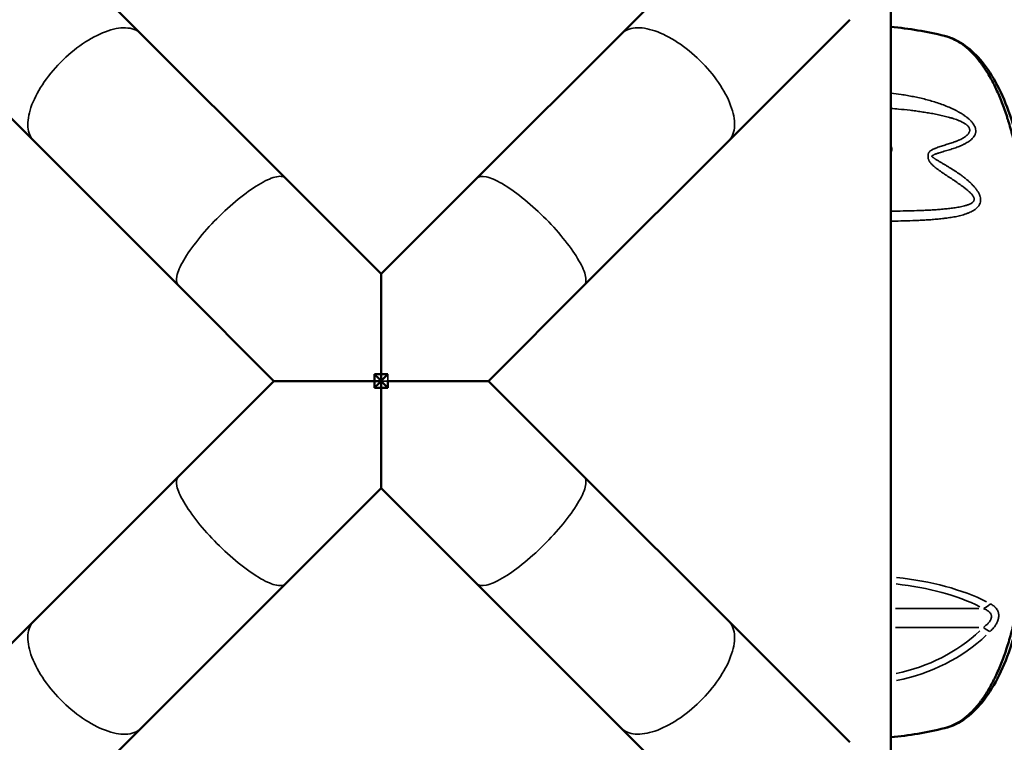
# Model space of a CAD drawing. Units: millimetres. Extents: x 0 to 10315, y 0 to 9588.
# Drawn here: x 2773 to 3835, y 2499 to 3279 of the extents above; entities that cross this region are included whole.
import ezdxf

# ---------------------------------------------------------------- set-up
doc = ezdxf.new("R2010")
doc.units = ezdxf.units.MM
doc.layers.add('MD_Visible', color=7, linetype='Continuous', lineweight=50)
doc.layers.add('MD_Visible Narrow', color=7, linetype='Continuous', lineweight=35)
doc.dimstyles.new('DİLARA 5', dxfattribs={"dimtxt": 250, "dimasz": 100, "dimexe": 0, "dimexo": 100, "dimgap": 50, "dimtad": 2, "dimdec": 0, "dimlfac": 0.1, "dimrnd": 5, "dimtxsty": 'Standard', "dimcen": 0, "dimse1": 1, "dimse2": 1, "dimclrd": 256, "dimadec": 0, "dimazin": 0, "dimtfac": 1, "dimtdec": 0, "dimtix": 1, "dimtmove": 0, "dimatfit": 3, "dimfxl": 1, "dimarcsym": 0})

# ---------------------------------------------------------------- blocks, each defined once
blk = doc.blocks.new('CustomObjectsInViewport8_0')
at = {"layer": 'MD_Visible'}
for p, q in [((2903.7, 3263.6), (2772.9, 3394.4)), ((3422.1, 3263.6), (3552.9, 3394.4)), ((3712.8, 3323), (3712.8, 2454.5)), ((2788, 3147.9), (2657.2, 3278.7)), ((3537.8, 3147.9), (3668.6, 3278.7)), ((3059.5, 3107.7), (2903.7, 3263.6)), ((3266.2, 3107.7), (3422.1, 3263.6)), ((2943.9, 2992.1), (2788, 3147.9)), ((3381.9, 2992.1), (3537.8, 3147.9)), ((3162.9, 3004.4), (3059.5, 3107.7)), ((3162.9, 3004.4), (3266.2, 3107.7)), ((3047.2, 2888.7), (2943.9, 2992.1)), ((3278.6, 2888.7), (3381.9, 2992.1)), ((2943.9, 2785.4), (3047.2, 2888.7)), ((3381.9, 2785.4), (3278.6, 2888.7)), ((2788, 2629.5), (2943.9, 2785.4)), ((3537.8, 2629.5), (3381.9, 2785.4)), ((3059.5, 2669.7), (3162.9, 2773.1)), ((3266.2, 2669.7), (3162.9, 2773.1)), ((2903.7, 2513.8), (3059.5, 2669.7)), ((3422.1, 2513.8), (3266.2, 2669.7)), ((2657.2, 2498.7), (2788, 2629.5)), ((3668.6, 2498.7), (3537.8, 2629.5)), ((2772.9, 2383), (2903.7, 2513.8)), ((3552.9, 2383), (3422.1, 2513.8))]:
    blk.add_line(p, q, dxfattribs=at)
at = {"layer": 'MD_Visible', "extrusion": (0, 0, -1)}
for centre, radius, start, end in [((-3677.9, 2887.6), 385, 95.2055, 103.9574), ((-3677.9, 3171.2), 35, 176.3902, 183.6098), ((-3677.9, 2887.6), 385, 256.0426, 264.7945)]:
    blk.add_arc(centre, radius, start, end, dxfattribs=at)
at = {"layer": 'MD_Visible'}
for points, knots in [([(3770.7, 2513.9), (3770.8, 2514), (3770.9, 2514), (3774, 2514.8), (3776.9, 2515.8), (3782.6, 2518.4), (3785.5, 2520), (3791, 2523.7), (3793.8, 2525.9), (3799.1, 2530.6), (3801.7, 2533.3), (3805.6, 2537.7), (3806.9, 2539.3), (3808.8, 2541.7), (3809.4, 2542.5), (3810.3, 2543.8), (3810.8, 2544.4), (3811.3, 2545), (3811.6, 2545.5), (3811.7, 2545.7), (3814.3, 2549.4), (3816.7, 2553.1), (3821.3, 2561.1), (3823.5, 2565.3), (3827.8, 2574.1), (3829.8, 2578.8), (3832.7, 2586.1), (3833.7, 2588.6), (3835.6, 2593.8), (3836.5, 2596.4), (3839.1, 2604.4), (3840.8, 2610), (3842.5, 2616.2), (3842.6, 2616.5), (3842.8, 2617.3), (3843.1, 2618.4), (3843.8, 2620.9), (3844.4, 2623.2), (3845.5, 2627.7), (3846.2, 2630.7), (3848.3, 2640), (3849.7, 2646.3), (3852.1, 2659.4), (3853.3, 2666.1), (3855.5, 2679.8), (3856.5, 2686.8), (3858.3, 2701.2), (3859.2, 2708.6), (3860.1, 2716.6), (3860.1, 2717.1), (3860.2, 2718.1), (3860.3, 2718.5), (3860.4, 2720), (3860.7, 2722.8), (3861, 2725.7), (3861.5, 2731.4), (3861.9, 2735.3), (3862.9, 2746.9), (3863.5, 2754.8), (3864.6, 2770.7), (3865.1, 2778.7), (3865.9, 2794.9), (3866.3, 2803.1), (3866.9, 2819.7), (3867.2, 2828.1), (3867.5, 2837.6), (3867.5, 2838.7), (3867.5, 2840.8), (3867.6, 2844), (3867.7, 2847.2), (3867.8, 2853.5), (3867.9, 2857.8), (3868, 2870.5), (3868.1, 2878.9), (3868.1, 2895.9), (3868, 2904.3), (3867.8, 2921.2), (3867.7, 2929.6), (3867.3, 2942.2), (3867.2, 2946.4), (3867, 2952.7), (3867, 2954.8), (3866.8, 2957.9), (3866.8, 2959.5), (3866.7, 2961.1), (3866.7, 2962.1), (3866.7, 2962.7), (3866.3, 2971.6), (3865.9, 2979.8), (3865.1, 2996.2), (3864.6, 3004.2), (3863.5, 3020.1), (3862.9, 3027.9), (3861.6, 3043.4), (3860.8, 3051), (3859.7, 3062.3), (3859.2, 3066), (3858.6, 3071.6), (3858.4, 3073.4), (3858.1, 3075.7), (3858, 3076.2), (3857.9, 3077.1), (3857.7, 3078.5), (3857.6, 3079.9), (3856.5, 3088), (3855.5, 3095.1), (3853.3, 3108.9), (3852.2, 3115.6), (3849.7, 3128.6), (3848.4, 3135), (3845.6, 3147.3), (3844.1, 3153.3), (3841.7, 3162), (3840.9, 3164.8), (3839.8, 3168.3), (3839.6, 3169), (3839.3, 3170.1), (3839.2, 3170.4), (3839, 3171.1), (3838.4, 3172.9), (3837.9, 3174.6), (3836.5, 3178.6), (3835.6, 3181.2), (3833.7, 3186.4), (3832.8, 3188.9), (3829.9, 3196.3), (3827.8, 3200.9), (3823.6, 3209.8), (3821.4, 3214), (3816.8, 3221.9), (3814.4, 3225.6), (3810.8, 3230.8), (3809.5, 3232.5), (3807.9, 3234.5), (3807.6, 3234.9), (3807, 3235.7), (3806.7, 3236.1), (3805.7, 3237.3), (3805.1, 3238.1), (3801.8, 3241.8), (3799.2, 3244.4), (3793.8, 3249.3), (3791.1, 3251.4), (3785.5, 3255.1), (3782.7, 3256.7), (3777, 3259.3), (3774.1, 3260.4), (3771, 3261.1), (3770.9, 3261.2), (3770.7, 3261.2)], [0.1557868, 0.1557868, 0.1557868, 0.1557868, 0.15625, 0.15625, 0.171875, 0.171875, 0.1875, 0.1875, 0.203125, 0.203125, 0.21875, 0.21875, 0.2265625, 0.2265625, 0.2304688, 0.2304688, 0.2324219, 0.2333984, 0.2333984, 0.234375, 0.234375, 0.25, 0.25, 0.265625, 0.265625, 0.28125, 0.28125, 0.2890625, 0.2890625, 0.296875, 0.296875, 0.3125, 0.3125, 0.3134766, 0.3134766, 0.3144531, 0.3164063, 0.3203125, 0.3203125, 0.328125, 0.328125, 0.34375, 0.34375, 0.359375, 0.359375, 0.375, 0.375, 0.390625, 0.390625, 0.3916016, 0.3916016, 0.3925781, 0.3925781, 0.3945313, 0.3984375, 0.3984375, 0.40625, 0.40625, 0.421875, 0.421875, 0.4375, 0.4375, 0.453125, 0.453125, 0.46875, 0.46875, 0.4707031, 0.4707031, 0.4726563, 0.4765625, 0.4765625, 0.484375, 0.484375, 0.5, 0.5, 0.515625, 0.515625, 0.53125, 0.53125, 0.5390625, 0.5390625, 0.5429688, 0.5429688, 0.5449219, 0.5458984, 0.5458984, 0.546875, 0.546875, 0.5625, 0.5625, 0.578125, 0.578125, 0.59375, 0.59375, 0.609375, 0.609375, 0.6171875, 0.6171875, 0.6210938, 0.6210938, 0.6220703, 0.6220703, 0.6230469, 0.625, 0.625, 0.640625, 0.640625, 0.65625, 0.65625, 0.671875, 0.671875, 0.6875, 0.6875, 0.6953125, 0.6953125, 0.6972656, 0.6972656, 0.6982422, 0.6982422, 0.6992188, 0.703125, 0.703125, 0.7109375, 0.7109375, 0.71875, 0.71875, 0.734375, 0.734375, 0.75, 0.75, 0.765625, 0.765625, 0.7734375, 0.7734375, 0.7753906, 0.7753906, 0.7773438, 0.7773438, 0.78125, 0.78125, 0.796875, 0.796875, 0.8125, 0.8125, 0.828125, 0.828125, 0.84375, 0.84375, 0.8444355, 0.8444355, 0.8444355, 0.8444355]), ([(3770.8, 3261.2), (3777.7, 3259.5), (3784.4, 3256.4), (3797.2, 3247.9), (3803.3, 3242.4), (3815, 3228.8), (3820.6, 3220.7), (3830.9, 3202.1), (3835.6, 3191.5), (3844.1, 3168.2), (3847.9, 3155.5), (3854.4, 3128.3), (3857.2, 3113.7), (3862, 3083.1), (3864.1, 3067), (3867.4, 3033.9), (3868.8, 3016.8), (3870.9, 2982), (3871.7, 2964.2), (3872.8, 2928.4), (3873.1, 2910.3), (3873.2, 2874.2), (3873, 2856.1), (3872.1, 2820.4), (3871.4, 2802.7), (3869.5, 2768.2), (3868.2, 2751.2), (3865.2, 2718.4), (3863.4, 2702.4), (3859, 2671.9), (3856.5, 2657.3), (3850.5, 2629.7), (3847, 2616.6), (3839.1, 2592.5), (3834.7, 2581.3), (3824.7, 2561.3), (3819.3, 2552.4), (3807.5, 2537), (3801.1, 2530.5), (3786.9, 2519.9), (3779, 2516), (3770.7, 2513.9)], [0.016537, 0.016537, 0.016537, 0.016537, 5.103348, 5.103348, 10.383375, 10.383375, 15.904159, 15.904159, 21.554372, 21.554372, 27.210642, 27.210642, 32.862991, 32.862991, 38.45951, 38.45951, 43.987197, 43.987197, 49.450399, 49.450399, 54.87504, 54.87504, 60.278832, 60.278832, 65.682956, 65.682956, 71.101441, 71.101441, 76.554818, 76.554818, 82.067833, 82.067833, 87.647964, 87.647964, 93.288302, 93.288302, 98.946997, 98.946997, 104.601858, 104.601858, 110.677232, 110.677232, 110.677232, 110.677232]), ([(3162.9, 3004.4), (3162.9, 3004.4), (3162.9, 3002.9), (3162.9, 2996.7), (3162.9, 2991.7), (3162.9, 2977.3), (3162.9, 2967.1), (3162.9, 2947.1), (3162.9, 2937.6), (3162.9, 2917.8), (3162.9, 2907.5), (3162.9, 2896.7), (3162.9, 2896.4), (3162.9, 2896)], [0, 0, 0, 0, 23.315879, 23.315879, 51.609492, 51.609492, 89.581831, 89.581831, 120.240579, 120.240579, 151.225018, 151.225018, 152.248993, 152.248993, 152.248993, 152.248993]), ([(3155.6, 2896), (3155.6, 2894.9), (3155.6, 2893.7), (3155.6, 2892), (3155.6, 2891.4), (3155.6, 2890.5), (3155.6, 2890.2), (3155.6, 2889.4), (3155.6, 2889.1), (3155.7, 2889), (3155.7, 2888.9), (3155.7, 2888.9), (3155.7, 2888.9), (3155.8, 2888.9), (3155.8, 2888.8), (3155.8, 2888.8), (3155.9, 2888.8), (3156, 2888.8), (3156.1, 2888.8), (3156.3, 2888.8), (3156.5, 2888.8), (3156.9, 2888.7), (3157.3, 2888.7), (3158.2, 2888.7), (3158.8, 2888.7), (3160.6, 2888.7), (3161.7, 2888.7), (3162.9, 2888.7)], [0, 0, 0, 0, 3.485012, 3.485012, 5.299322, 5.299322, 6.232005, 6.232005, 8.047118, 8.047118, 8.579236, 8.579236, 8.956798, 8.956798, 9.351532, 9.351532, 9.928158, 9.928158, 11.048815, 11.048815, 12.40857, 12.40857, 15.242409, 15.242409, 20.87776, 20.87776, 31.359043, 31.359043, 31.359043, 31.359043]), ([(3162.9, 2896), (3162.5, 2896), (3162.2, 2896), (3159.8, 2896), (3157.7, 2896), (3155.6, 2896)], [-1.032812, -1.032812, -1.032812, -1.032812, 0, 0, 6.274052, 6.274052, 6.274052, 6.274052]), ([(3155.6, 2896), (3157.7, 2893.9), (3159.8, 2891.8), (3162.2, 2889.4), (3162.6, 2889.1), (3162.9, 2888.7)], [118.620313, 118.620313, 118.620313, 118.620313, 127.618981, 127.618981, 128.999043, 128.999043, 128.999043, 128.999043]), ([(3162.9, 2896), (3163.2, 2896), (3163.6, 2896), (3166, 2896), (3168.1, 2896), (3170.2, 2896)], [-1.032629, -1.032629, -1.032629, -1.032629, 0, 0, 6.271828, 6.271828, 6.271828, 6.271828]), ([(3162.9, 2888.7), (3162.9, 2890.8), (3162.9, 2892.9), (3162.9, 2895.4), (3162.9, 2895.7), (3162.9, 2896)], [0.62911, 0.62911, 0.62911, 0.62911, 6.930357, 6.930357, 7.964424, 7.964424, 7.964424, 7.964424]), ([(3155.6, 2881.4), (3155.6, 2881.8), (3155.6, 2882.3), (3155.6, 2883.6), (3155.6, 2884.6), (3155.6, 2886), (3155.6, 2886.5), (3155.5, 2888.1), (3155.5, 2888.3), (3155.5, 2888.5), (3155.4, 2888.5), (3155.4, 2888.6), (3155.4, 2888.6), (3155.4, 2888.6), (3155.3, 2888.6), (3155.2, 2888.7), (3154.9, 2888.7), (3154, 2888.7), (3153.6, 2888.7), (3152.6, 2888.7), (3151.9, 2888.7), (3149.8, 2888.7), (3148.4, 2888.7), (3144.2, 2888.7), (3141.5, 2888.7), (3133.2, 2888.7), (3127.8, 2888.7), (3112, 2888.7), (3101.8, 2888.7), (3080.2, 2888.7), (3070.1, 2888.7), (3057.9, 2888.7), (3054, 2888.7), (3048.7, 2888.7), (3047.2, 2888.7), (3047.2, 2888.7)], [144.262408, 144.262408, 144.262408, 144.262408, 145.51523, 145.51523, 148.344778, 148.344778, 149.836807, 149.836807, 153.377769, 153.377769, 154.144946, 154.144946, 154.776746, 154.776746, 155.44017, 155.44017, 159.142986, 159.142986, 161.08088, 161.08088, 164.839876, 164.839876, 172.187475, 172.187475, 186.84972, 186.84972, 216.095759, 216.095759, 273.925052, 273.925052, 348.923841, 348.923841, 394.889308, 394.889308, 440.100775, 440.100775, 440.100775, 440.100775]), ([(3155.6, 2881.4), (3157.7, 2883.5), (3159.8, 2885.6), (3162.2, 2888.1), (3162.6, 2888.4), (3162.9, 2888.7)], [118.615119, 118.615119, 118.615119, 118.615119, 127.618981, 127.618981, 129.003577, 129.003577, 129.003577, 129.003577]), ([(3162.9, 2881.4), (3162.5, 2881.4), (3162.1, 2881.4), (3159.6, 2881.4), (3157.6, 2881.4), (3155.6, 2881.4)], [-1.234893, -1.234893, -1.234893, -1.234893, 0, 0, 6.078899, 6.078899, 6.078899, 6.078899]), ([(3162.9, 2888.7), (3162.9, 2886.7), (3162.9, 2884.7), (3162.9, 2882.2), (3162.9, 2881.8), (3162.9, 2881.4)], [0, 0, 0, 0, 6.102462, 6.102462, 7.342271, 7.342271, 7.342271, 7.342271]), ([(3162.9, 2881.4), (3163.3, 2881.4), (3163.7, 2881.4), (3166.1, 2881.4), (3168.2, 2881.4), (3170.2, 2881.4)], [-1.235561, -1.235561, -1.235561, -1.235561, 0, 0, 6.078231, 6.078231, 6.078231, 6.078231]), ([(3162.9, 2773.1), (3162.9, 2773.1), (3162.9, 2774.6), (3162.9, 2780.6), (3162.9, 2785.5), (3162.9, 2799.5), (3162.9, 2809.3), (3162.9, 2829.1), (3162.9, 2838.9), (3162.9, 2859.2), (3162.9, 2869.6), (3162.9, 2880.6), (3162.9, 2881), (3162.9, 2881.4)], [0, 0, 0, 0, 23.156451, 23.156451, 50.957436, 50.957436, 87.884339, 87.884339, 119.56687, 119.56687, 151.045933, 151.045933, 152.274256, 152.274256, 152.274256, 152.274256]), ([(3170.2, 2881.4), (3170.2, 2882.4), (3170.2, 2883.4), (3170.2, 2885.1), (3170.2, 2885.7), (3170.2, 2886.8), (3170.2, 2887.1), (3170.2, 2888.1), (3170.3, 2888.3), (3170.3, 2888.5), (3170.3, 2888.5), (3170.4, 2888.6), (3170.4, 2888.6), (3170.5, 2888.6), (3170.5, 2888.6), (3170.6, 2888.7), (3170.7, 2888.7), (3171, 2888.7), (3171.3, 2888.7), (3172, 2888.7), (3172.4, 2888.7), (3173.7, 2888.7), (3174.5, 2888.7), (3177, 2888.7), (3178.7, 2888.7), (3183.7, 2888.7), (3187, 2888.7), (3196.9, 2888.7), (3203.4, 2888.7), (3222.4, 2888.7), (3234.5, 2888.7), (3255.3, 2888.7), (3263.5, 2888.7), (3272.1, 2888.7), (3274.4, 2888.7), (3277.7, 2888.7), (3278.6, 2888.7), (3278.6, 2888.7)], [0.685234, 0.685234, 0.685234, 0.685234, 3.654266, 3.654266, 5.725561, 5.725561, 6.803993, 6.803993, 8.941626, 8.941626, 9.645683, 9.645683, 10.238121, 10.238121, 10.892798, 10.892798, 11.998507, 11.998507, 13.86711, 13.86711, 16.135681, 16.135681, 20.469005, 20.469005, 29.040732, 29.040732, 46.205704, 46.205704, 80.66654, 80.66654, 149.8397, 149.8397, 216.93723, 216.93723, 250.762992, 250.762992, 284.932252, 284.932252, 284.932252, 284.932252])]:
    blk.add_open_spline(points, degree=3, knots=knots, dxfattribs=at)
for points in [[(3770.7, 3261.2), (3770.7, 3261.2), (3770.7, 3261.2), (3770.7, 3261.2)], [(3162.9, 2888.7), (3165.3, 2891.2), (3167.8, 2893.6), (3170.2, 2896)], [(3162.9, 2888.7), (3165.3, 2886.3), (3167.8, 2883.8), (3170.2, 2881.4)]]:
    blk.add_open_spline(points, degree=3, dxfattribs=at)
at = {"layer": 'MD_Visible Narrow'}
for p, q in [((3717.8, 2643), (3807.7, 2643)), ((3807.6, 2622.8), (3717.8, 2622.8))]:
    blk.add_line(p, q, dxfattribs=at)
for centre, major_axis, ratio, start_param, end_param in [((3677.9, 2588.4), (178.3, 0), 0.46794, 0.746331, 1.340607), ((3677.9, 2725.8), (178.7, 0), 0.87822, 4.942063, 5.533931)]:
    blk.add_ellipse(centre, major_axis=major_axis, ratio=ratio, start_param=start_param, end_param=end_param, dxfattribs=at)
at = {"layer": 'MD_Visible Narrow', "extrusion": (0, 0, -1)}
for centre, major_axis, ratio, start_param, end_param in [((3677.9, 2590.7), (-188.1, 0), 0.46794, 1.791137, 2.394743), ((3812.7, 2660.7), (9.5, 17.6), 0.668296, 1.976405, 2.435756), ((3677.9, 2727), (-188.4, 0), 0.87822, 3.891364, 4.492544), ((3812.6, 2632.3), (14.2, -14.1), 0.360698, 0.741479, 1.201796)]:
    blk.add_ellipse(centre, major_axis=major_axis, ratio=ratio, start_param=start_param, end_param=end_param, dxfattribs=at)
at = {"layer": 'MD_Visible Narrow'}
for points, knots in [([(2788, 3147.9), (2784.4, 3151.6), (2782.3, 3156.6), (2781.2, 3169), (2782.4, 3176.2), (2787.7, 3191.9), (2791.9, 3200.2), (2802.8, 3216.9), (2809.5, 3225), (2824.4, 3240.2), (2832.5, 3247), (2849.1, 3258.4), (2857.4, 3262.8), (2873.3, 3268.8), (2880.7, 3270.2), (2890.6, 3269.8), (2893.7, 3269.3), (2899.3, 3267.1), (2901.7, 3265.6), (2903.7, 3263.6)], [0, 0, 0, 0, 31.849304, 31.849304, 63.699012, 63.699012, 95.54923, 95.54923, 127.399834, 127.399834, 159.250581, 159.250581, 191.101194, 191.101194, 222.951431, 222.951431, 240.313556, 240.313556, 257.675675, 257.675675, 257.675675, 257.675675]), ([(3422.1, 3263.6), (3425.7, 3267.2), (3430.8, 3269.4), (3443.2, 3270.4), (3450.4, 3269.3), (3466.1, 3263.9), (3474.4, 3259.7), (3491, 3248.8), (3499.2, 3242.1), (3514.3, 3227.3), (3521.2, 3219.2), (3532.5, 3202.5), (3537, 3194.2), (3542.9, 3178.3), (3544.3, 3170.9), (3544, 3161.1), (3543.4, 3157.9), (3541.3, 3152.3), (3539.7, 3149.9), (3537.8, 3147.9)], [0, 0, 0, 0, 31.849304, 31.849304, 63.699012, 63.699012, 95.54923, 95.54923, 127.399834, 127.399834, 159.250581, 159.250581, 191.101194, 191.101194, 222.951431, 222.951431, 240.313556, 240.313556, 257.675675, 257.675675, 257.675675, 257.675675]), ([(3712.8, 3199.5), (3716.5, 3199), (3720.3, 3198.6), (3726.2, 3197.7), (3728.4, 3197.3), (3732.8, 3196.5), (3735, 3196.1), (3739.4, 3195.3), (3741.5, 3194.8), (3745.9, 3193.8), (3748.1, 3193.3), (3752.4, 3192.1), (3754.6, 3191.5), (3758.9, 3190.3), (3761, 3189.6), (3765.3, 3188.2), (3767.4, 3187.4), (3771.6, 3185.9), (3773.6, 3185), (3776.7, 3183.7), (3777.7, 3183.3), (3779.7, 3182.3), (3780.7, 3181.9), (3782.2, 3181.1), (3782.7, 3180.9), (3783.5, 3180.5), (3783.7, 3180.4), (3784.2, 3180.1), (3784.4, 3180), (3785.7, 3179.3), (3786.6, 3178.8), (3788.5, 3177.7), (3789.4, 3177.1), (3791.3, 3175.9), (3792.2, 3175.3), (3793.2, 3174.5), (3793.5, 3174.3), (3793.9, 3174), (3794.1, 3173.9), (3794.7, 3173.4), (3795.1, 3173.1), (3796.4, 3172.1), (3797.1, 3171.4), (3798.6, 3170), (3799.3, 3169.3), (3800.3, 3168.2), (3800.6, 3167.8), (3801, 3167.2), (3801.2, 3167), (3801.4, 3166.7), (3801.5, 3166.6), (3801.6, 3166.5), (3801.7, 3166.4), (3802.3, 3165.5), (3802.7, 3164.7), (3803.3, 3163.5), (3803.5, 3163.1), (3803.7, 3162.6), (3803.8, 3162.3), (3803.9, 3162), (3804, 3161.8), (3804, 3161.7), (3804.2, 3160.8), (3804.4, 3160), (3804.5, 3158.5), (3804.4, 3157.7), (3804.3, 3156.8), (3804.2, 3156.6), (3804.2, 3156.3), (3804.1, 3156.1), (3804, 3155.6), (3803.8, 3155.2), (3803.4, 3154.2), (3803.1, 3153.6), (3802.5, 3152.7), (3802.3, 3152.4), (3802, 3151.9), (3801.9, 3151.8), (3801.6, 3151.5), (3801.5, 3151.3), (3800.9, 3150.6), (3800.4, 3150.1), (3799.2, 3149), (3798.6, 3148.5), (3797.3, 3147.6), (3796.7, 3147.1), (3795.3, 3146.2), (3794.5, 3145.8), (3793.4, 3145.2), (3793, 3144.9), (3792.3, 3144.5), (3791.9, 3144.4), (3790.7, 3143.8), (3789.9, 3143.4), (3788.3, 3142.7), (3787.5, 3142.3), (3784.9, 3141.3), (3783.2, 3140.7), (3779.7, 3139.5), (3777.8, 3138.9), (3775.1, 3138.1), (3774.2, 3137.8), (3772.3, 3137.3), (3771.4, 3137), (3769.5, 3136.4), (3768.5, 3136.1), (3766.7, 3135.6), (3765.7, 3135.3), (3764.3, 3134.8), (3763.9, 3134.7), (3762.9, 3134.4), (3762.5, 3134.2), (3761.5, 3133.9), (3761.1, 3133.7), (3760.4, 3133.5), (3760.2, 3133.4), (3759.7, 3133.2), (3759.5, 3133.1), (3759.1, 3132.9), (3758.9, 3132.8), (3758.5, 3132.6), (3758.4, 3132.6), (3758.2, 3132.5), (3758.1, 3132.4), (3757.9, 3132.3), (3757.8, 3132.2), (3757.7, 3132.1), (3757.6, 3132), (3757.4, 3131.9), (3757.4, 3131.9), (3757.3, 3131.8), (3757.3, 3131.8), (3757.2, 3131.7), (3757.2, 3131.6), (3757.1, 3131.6), (3757.1, 3131.5), (3757.1, 3131.5), (3757.1, 3131.5), (3757.1, 3131.4), (3757.1, 3131.4), (3757.1, 3131.3), (3757.1, 3131.3), (3757.1, 3131.3), (3757.1, 3131.2), (3757.1, 3131.2), (3757.1, 3131.2), (3757.1, 3131.2), (3757.2, 3131.1), (3757.2, 3131.1), (3757.2, 3131), (3757.3, 3130.9), (3757.4, 3130.9), (3757.5, 3130.7), (3757.6, 3130.6), (3757.8, 3130.5), (3757.9, 3130.4), (3758.1, 3130.2), (3758.2, 3130.1), (3758.4, 3129.9), (3758.5, 3129.9), (3758.9, 3129.6), (3759.1, 3129.5), (3759.5, 3129.2), (3759.8, 3129), (3760.2, 3128.7), (3760.4, 3128.5), (3761.1, 3128.1), (3761.6, 3127.8), (3762.5, 3127.2), (3763, 3126.9), (3764, 3126.4), (3764.4, 3126.1), (3765.9, 3125.2), (3766.8, 3124.7), (3768.7, 3123.5), (3769.7, 3123), (3771.6, 3121.8), (3772.6, 3121.3), (3774.5, 3120.1), (3775.4, 3119.5), (3778.3, 3117.8), (3780.2, 3116.6), (3783.9, 3114.2), (3785.8, 3112.9), (3788.5, 3111), (3789.4, 3110.3), (3791.2, 3109), (3792, 3108.3), (3793.8, 3106.9), (3794.6, 3106.2), (3796.3, 3104.8), (3797.1, 3104.1), (3798.2, 3103.1), (3798.4, 3102.9), (3798.8, 3102.6), (3799, 3102.4), (3799.6, 3101.8), (3799.9, 3101.4), (3801.1, 3100.2), (3801.9, 3099.4), (3803.3, 3097.8), (3804, 3097), (3804.8, 3095.9), (3805, 3095.7), (3805.3, 3095.2), (3805.4, 3095), (3805.9, 3094.4), (3806.2, 3093.9), (3806.8, 3093), (3807, 3092.6), (3807.5, 3091.6), (3807.8, 3091.2), (3808.2, 3090.2), (3808.4, 3089.8), (3808.6, 3089.2), (3808.7, 3089.1), (3808.7, 3088.8), (3808.8, 3088.7), (3808.9, 3088.3), (3809, 3088.1), (3809.3, 3086.9), (3809.5, 3085.9), (3809.6, 3084.7), (3809.6, 3084.5), (3809.6, 3084.1), (3809.6, 3084), (3809.6, 3083.8), (3809.5, 3083.2), (3809.5, 3082.6), (3809.2, 3081.3), (3808.9, 3080.4), (3808.5, 3079.5), (3808.5, 3079.4), (3808.4, 3079.2), (3808.2, 3078.9), (3808, 3078.6), (3807.7, 3078), (3807.4, 3077.6), (3806.6, 3076.6), (3806, 3075.9), (3805.2, 3075.2), (3805.1, 3075.1), (3804.9, 3075), (3804.7, 3074.8), (3804.4, 3074.5), (3803.8, 3074.1), (3803.5, 3073.8), (3802.3, 3073), (3801.5, 3072.6), (3799.8, 3071.6), (3799, 3071.2), (3797.9, 3070.7), (3797.7, 3070.6), (3797.2, 3070.4), (3797, 3070.3), (3796.3, 3070.1), (3795.8, 3069.9), (3794.5, 3069.4), (3793.5, 3069), (3791.6, 3068.4), (3790.7, 3068.1), (3788.8, 3067.6), (3787.8, 3067.4), (3785.8, 3066.9), (3784.9, 3066.7), (3782.9, 3066.2), (3781.9, 3066), (3778.8, 3065.5), (3776.8, 3065.2), (3773.7, 3064.7), (3772.6, 3064.6), (3771.1, 3064.4), (3770.6, 3064.3), (3769.5, 3064.2), (3769, 3064.1), (3766.3, 3063.8), (3764.2, 3063.6), (3760, 3063.2), (3757.9, 3063), (3753.6, 3062.7), (3751.5, 3062.6), (3747.2, 3062.3), (3745.1, 3062.2), (3740.8, 3062), (3738.6, 3061.9), (3732.1, 3061.7), (3727.8, 3061.5), (3719.9, 3061.4), (3716.4, 3061.3), (3712.8, 3061.2)], [0.0675542, 0.0675542, 0.0675542, 0.0675542, 0.09375, 0.09375, 0.109375, 0.109375, 0.125, 0.125, 0.140625, 0.140625, 0.15625, 0.15625, 0.171875, 0.171875, 0.1875, 0.1875, 0.203125, 0.203125, 0.21875, 0.21875, 0.2265625, 0.2265625, 0.234375, 0.234375, 0.2382813, 0.2382813, 0.2402344, 0.2402344, 0.2421875, 0.2421875, 0.25, 0.25, 0.2578125, 0.2578125, 0.265625, 0.265625, 0.2675781, 0.2675781, 0.2695313, 0.2695313, 0.2734375, 0.2734375, 0.28125, 0.28125, 0.2890625, 0.2890625, 0.2929688, 0.2929688, 0.2949219, 0.2949219, 0.2958984, 0.2958984, 0.296875, 0.296875, 0.3046875, 0.3046875, 0.3085938, 0.3085938, 0.3105469, 0.3115234, 0.3115234, 0.3125, 0.3125, 0.3203125, 0.3203125, 0.328125, 0.328125, 0.3300781, 0.3300781, 0.3320313, 0.3320313, 0.3359375, 0.3359375, 0.34375, 0.34375, 0.3476563, 0.3476563, 0.3496094, 0.3496094, 0.3515625, 0.3515625, 0.359375, 0.359375, 0.3671875, 0.3671875, 0.375, 0.375, 0.3828125, 0.3828125, 0.3867188, 0.3867188, 0.390625, 0.390625, 0.3984375, 0.3984375, 0.40625, 0.40625, 0.421875, 0.421875, 0.4375, 0.4375, 0.4453125, 0.4453125, 0.453125, 0.453125, 0.4609375, 0.4609375, 0.46875, 0.46875, 0.4726563, 0.4726563, 0.4765625, 0.4765625, 0.4804688, 0.4804688, 0.4824219, 0.4824219, 0.484375, 0.484375, 0.4863281, 0.4863281, 0.4873047, 0.4873047, 0.4882813, 0.4882813, 0.4892578, 0.4892578, 0.4902344, 0.4902344, 0.4907227, 0.4907227, 0.4912109, 0.4912109, 0.4916992, 0.4916992, 0.4919434, 0.4919434, 0.4921875, 0.4921875, 0.4924316, 0.4924316, 0.4926758, 0.4926758, 0.4927979, 0.4927979, 0.4929199, 0.4929199, 0.4931641, 0.4931641, 0.4936523, 0.4936523, 0.4941406, 0.4941406, 0.4951172, 0.4951172, 0.4960938, 0.4960938, 0.4970703, 0.4970703, 0.4980469, 0.4980469, 0.5, 0.5, 0.5019531, 0.5019531, 0.5039063, 0.5039063, 0.5078125, 0.5078125, 0.5117188, 0.5117188, 0.515625, 0.515625, 0.5234375, 0.5234375, 0.53125, 0.53125, 0.5390625, 0.5390625, 0.546875, 0.546875, 0.5625, 0.5625, 0.578125, 0.578125, 0.5859375, 0.5859375, 0.59375, 0.59375, 0.6015625, 0.6015625, 0.609375, 0.609375, 0.6113281, 0.6113281, 0.6132813, 0.6132813, 0.6171875, 0.6171875, 0.625, 0.625, 0.6328125, 0.6328125, 0.6347656, 0.6347656, 0.6367188, 0.6367188, 0.640625, 0.640625, 0.6445313, 0.6445313, 0.6484375, 0.6484375, 0.6523438, 0.6523438, 0.6533203, 0.6533203, 0.6542969, 0.6542969, 0.65625, 0.65625, 0.6640625, 0.6640625, 0.6660156, 0.6660156, 0.6669922, 0.6669922, 0.6679688, 0.671875, 0.671875, 0.6796875, 0.6796875, 0.6806641, 0.6806641, 0.6816406, 0.6835938, 0.6835938, 0.6875, 0.6875, 0.6953125, 0.6953125, 0.6962891, 0.6962891, 0.6972656, 0.6992188, 0.6992188, 0.703125, 0.703125, 0.7109375, 0.7109375, 0.71875, 0.71875, 0.7207031, 0.7207031, 0.7226563, 0.7226563, 0.7265625, 0.7265625, 0.734375, 0.734375, 0.7421875, 0.7421875, 0.75, 0.75, 0.7578125, 0.7578125, 0.765625, 0.765625, 0.78125, 0.78125, 0.7890625, 0.7890625, 0.7929688, 0.7929688, 0.796875, 0.796875, 0.8125, 0.8125, 0.828125, 0.828125, 0.84375, 0.84375, 0.859375, 0.859375, 0.875, 0.875, 0.90625, 0.90625, 0.9315835, 0.9315835, 0.9315835, 0.9315835]), ([(3712.8, 3072), (3715.2, 3072.1), (3717.6, 3072.1), (3724, 3072.2), (3728, 3072.3), (3736, 3072.5), (3740, 3072.6), (3745.9, 3072.8), (3747.9, 3072.9), (3751.9, 3073.1), (3753.8, 3073.2), (3757.8, 3073.4), (3759.8, 3073.5), (3762.7, 3073.7), (3763.7, 3073.8), (3765.7, 3074), (3766.6, 3074), (3769.6, 3074.3), (3771.5, 3074.5), (3775.4, 3074.9), (3777.4, 3075.1), (3780.3, 3075.5), (3781.2, 3075.6), (3783.1, 3075.9), (3784.1, 3076.1), (3786, 3076.4), (3787, 3076.6), (3788.8, 3076.9), (3789.8, 3077.1), (3791.6, 3077.6), (3792.6, 3077.8), (3793.9, 3078.2), (3794.4, 3078.4), (3795.3, 3078.7), (3795.7, 3078.8), (3796.6, 3079.1), (3797, 3079.3), (3797.7, 3079.6), (3797.9, 3079.7), (3798.2, 3079.8), (3798.3, 3079.9), (3798.5, 3080), (3798.6, 3080), (3799.1, 3080.3), (3799.5, 3080.5), (3800.3, 3081), (3800.6, 3081.3), (3801.1, 3081.7), (3801.3, 3081.8), (3801.5, 3082.1), (3801.6, 3082.1), (3801.7, 3082.3), (3801.8, 3082.4), (3802, 3082.6), (3802.1, 3082.8), (3802.3, 3083.2), (3802.4, 3083.4), (3802.5, 3083.7), (3802.6, 3083.8), (3802.6, 3083.9), (3802.6, 3084), (3802.7, 3084.1), (3802.7, 3084.2), (3802.7, 3084.4), (3802.7, 3084.6), (3802.7, 3084.7), (3802.7, 3084.8), (3802.7, 3085), (3802.7, 3085.3), (3802.7, 3085.7), (3802.6, 3085.9), (3802.5, 3086.3), (3802.4, 3086.5), (3802.3, 3086.9), (3802.2, 3087), (3802.1, 3087.2), (3802.1, 3087.3), (3802, 3087.5), (3801.9, 3087.6), (3801.8, 3087.8), (3801.8, 3087.9), (3801.6, 3088.2), (3801.5, 3088.4), (3801.1, 3089), (3800.8, 3089.4), (3800.2, 3090.1), (3799.8, 3090.5), (3799.4, 3091), (3799.2, 3091.2), (3798.9, 3091.5), (3798.7, 3091.7), (3798.2, 3092.2), (3797.8, 3092.6), (3797.1, 3093.2), (3796.7, 3093.6), (3796, 3094.2), (3795.6, 3094.5), (3794.4, 3095.5), (3793.7, 3096.1), (3792.5, 3097.1), (3792.1, 3097.4), (3791.3, 3098), (3790.9, 3098.3), (3789.7, 3099.2), (3788.9, 3099.8), (3787.2, 3100.9), (3786.4, 3101.5), (3783.9, 3103.2), (3782.3, 3104.4), (3778.9, 3106.6), (3777.2, 3107.7), (3773.9, 3109.9), (3772.2, 3111.1), (3769.7, 3112.7), (3768.9, 3113.3), (3767.2, 3114.4), (3766.4, 3115), (3764.7, 3116.2), (3763.9, 3116.8), (3762.3, 3117.9), (3761.5, 3118.6), (3760.3, 3119.5), (3760, 3119.8), (3759.2, 3120.4), (3758.8, 3120.8), (3758.1, 3121.4), (3757.7, 3121.8), (3757, 3122.5), (3756.7, 3122.8), (3756, 3123.5), (3755.7, 3123.9), (3755.1, 3124.7), (3754.8, 3125.1), (3754.4, 3125.7), (3754.3, 3125.9), (3754.1, 3126.2), (3754.1, 3126.3), (3754, 3126.5), (3753.9, 3126.6), (3753.7, 3127.1), (3753.5, 3127.6), (3753.3, 3128.2), (3753.2, 3128.4), (3753.2, 3128.7), (3753.1, 3128.9), (3753.1, 3129.1), (3753.1, 3129.2), (3753, 3129.5), (3753, 3129.7), (3753, 3130.1), (3753, 3130.4), (3753, 3130.7), (3753, 3130.8), (3753, 3131), (3753, 3131.1), (3753, 3131.4), (3753, 3131.6), (3753, 3132), (3753, 3132.2), (3753, 3132.5), (3753, 3132.7), (3753, 3133.1), (3753, 3133.3), (3753.1, 3133.6), (3753.1, 3133.6), (3753.1, 3133.8), (3753.2, 3133.9), (3753.3, 3134.3), (3753.4, 3134.6), (3753.6, 3135.1), (3753.7, 3135.3), (3753.9, 3135.5), (3753.9, 3135.6), (3754, 3135.7), (3754.1, 3135.8), (3754.3, 3136.1), (3754.6, 3136.4), (3755, 3136.8), (3755.1, 3136.9), (3755.4, 3137.1), (3755.7, 3137.3), (3756, 3137.6), (3756.4, 3137.8), (3756.5, 3137.9), (3757, 3138.2), (3757.4, 3138.4), (3758.1, 3138.8), (3758.5, 3138.9), (3759.1, 3139.2), (3759.2, 3139.3), (3759.6, 3139.5), (3759.8, 3139.5), (3760.4, 3139.8), (3760.8, 3139.9), (3762, 3140.4), (3762.8, 3140.7), (3764.4, 3141.3), (3765.3, 3141.6), (3766.9, 3142.1), (3767.8, 3142.4), (3769.4, 3142.9), (3770.3, 3143.2), (3772, 3143.7), (3772.8, 3144), (3775.3, 3144.7), (3777, 3145.3), (3779.5, 3146.1), (3780.3, 3146.4), (3781.3, 3146.8), (3781.5, 3146.8), (3781.9, 3147), (3782.5, 3147.2), (3783.1, 3147.4), (3784.3, 3147.9), (3785.1, 3148.2), (3786.3, 3148.7), (3786.6, 3148.9), (3787.2, 3149.1), (3787.4, 3149.2), (3787.8, 3149.4), (3788, 3149.5), (3788.9, 3149.9), (3789.6, 3150.3), (3791, 3151.1), (3791.7, 3151.5), (3792.9, 3152.4), (3793.6, 3152.8), (3794.4, 3153.5), (3794.7, 3153.8), (3795.1, 3154.1), (3795.2, 3154.3), (3795.5, 3154.5), (3795.6, 3154.7), (3796, 3155.1), (3796.2, 3155.3), (3796.6, 3155.9), (3796.8, 3156.2), (3797.2, 3156.8), (3797.3, 3157.1), (3797.5, 3157.5), (3797.6, 3157.7), (3797.6, 3158), (3797.7, 3158), (3797.7, 3158.2), (3797.7, 3158.3), (3797.8, 3158.7), (3797.9, 3159), (3797.9, 3159.7), (3797.8, 3160.1), (3797.7, 3160.5), (3797.7, 3160.6), (3797.7, 3160.8), (3797.7, 3160.9), (3797.6, 3161.2), (3797.5, 3161.3), (3797.3, 3161.9), (3797.1, 3162.2), (3796.7, 3162.9), (3796.4, 3163.3), (3796, 3163.8), (3795.8, 3163.9), (3795.6, 3164.2), (3795.5, 3164.3), (3795.4, 3164.4), (3795.3, 3164.5), (3795, 3164.7), (3794.9, 3164.9), (3794.5, 3165.2), (3794.3, 3165.3), (3793.8, 3165.8), (3793.4, 3166), (3792.6, 3166.6), (3792.2, 3166.8), (3791.4, 3167.3), (3790.9, 3167.6), (3790.1, 3168), (3789.6, 3168.3), (3788.7, 3168.7), (3788.3, 3168.9), (3787.6, 3169.2), (3787.3, 3169.3), (3786.9, 3169.5), (3786.6, 3169.6), (3785.9, 3169.9), (3785.5, 3170.1), (3784, 3170.7), (3783.1, 3171), (3781.1, 3171.7), (3780.2, 3172), (3778.7, 3172.5), (3778.2, 3172.6), (3777.2, 3172.9), (3776.7, 3173), (3775.2, 3173.5), (3774.2, 3173.7), (3772.2, 3174.2), (3771.2, 3174.5), (3769.2, 3175), (3768.2, 3175.2), (3766.2, 3175.6), (3765.2, 3175.9), (3762.1, 3176.5), (3760.1, 3176.9), (3757, 3177.5), (3756, 3177.6), (3754, 3178), (3753, 3178.2), (3749.9, 3178.7), (3747.8, 3179), (3743.7, 3179.6), (3741.7, 3179.9), (3737.6, 3180.5), (3735.5, 3180.7), (3729.4, 3181.4), (3725.2, 3181.9), (3718.4, 3182.5), (3715.6, 3182.7), (3712.8, 3182.9)], [0.074929, 0.074929, 0.074929, 0.074929, 0.09375, 0.09375, 0.125, 0.125, 0.15625, 0.15625, 0.171875, 0.171875, 0.1875, 0.1875, 0.203125, 0.203125, 0.2109375, 0.2109375, 0.21875, 0.21875, 0.234375, 0.234375, 0.25, 0.25, 0.2578125, 0.2578125, 0.265625, 0.265625, 0.2734375, 0.2734375, 0.28125, 0.28125, 0.2890625, 0.2890625, 0.2929687, 0.2929687, 0.296875, 0.296875, 0.3007812, 0.3007812, 0.3027344, 0.3027344, 0.3037109, 0.3037109, 0.3046875, 0.3046875, 0.3085937, 0.3085937, 0.3125, 0.3125, 0.3144531, 0.3144531, 0.3154297, 0.3154297, 0.3164062, 0.3164062, 0.3183594, 0.3183594, 0.3203125, 0.3203125, 0.3212891, 0.3212891, 0.3217773, 0.3217773, 0.3222656, 0.3232422, 0.3237305, 0.3237305, 0.3242187, 0.3242187, 0.3261719, 0.3261719, 0.328125, 0.328125, 0.3300781, 0.3300781, 0.3310547, 0.3310547, 0.3320312, 0.3320312, 0.3330078, 0.3330078, 0.3339844, 0.3339844, 0.3359375, 0.3359375, 0.3398437, 0.3398437, 0.34375, 0.34375, 0.3457031, 0.3457031, 0.3476562, 0.3476562, 0.3515625, 0.3515625, 0.3554687, 0.3554687, 0.359375, 0.359375, 0.3671875, 0.3671875, 0.3710937, 0.3710937, 0.375, 0.375, 0.3828125, 0.3828125, 0.390625, 0.390625, 0.40625, 0.40625, 0.421875, 0.421875, 0.4375, 0.4375, 0.4453125, 0.4453125, 0.453125, 0.453125, 0.4609375, 0.4609375, 0.46875, 0.46875, 0.4726562, 0.4726562, 0.4765625, 0.4765625, 0.4804687, 0.4804687, 0.484375, 0.484375, 0.4882812, 0.4882812, 0.4921875, 0.4921875, 0.4941406, 0.4941406, 0.4951172, 0.4951172, 0.4960937, 0.4960937, 0.5, 0.5, 0.5019531, 0.5019531, 0.5029297, 0.5029297, 0.5039062, 0.5039062, 0.5058594, 0.5058594, 0.5078125, 0.5078125, 0.5087891, 0.5087891, 0.5097656, 0.5097656, 0.5117187, 0.5117187, 0.5136719, 0.5136719, 0.515625, 0.515625, 0.5175781, 0.5175781, 0.5185547, 0.5185547, 0.5195312, 0.5195312, 0.5234375, 0.5234375, 0.5253906, 0.5253906, 0.5263672, 0.5263672, 0.5273437, 0.5273437, 0.53125, 0.53125, 0.5332031, 0.5332031, 0.5351562, 0.5371094, 0.5371094, 0.5390625, 0.5390625, 0.5429687, 0.5429687, 0.546875, 0.546875, 0.5488281, 0.5488281, 0.5507812, 0.5507812, 0.5546875, 0.5546875, 0.5625, 0.5625, 0.5703125, 0.5703125, 0.578125, 0.578125, 0.5859375, 0.5859375, 0.59375, 0.59375, 0.609375, 0.609375, 0.6171875, 0.6171875, 0.6191406, 0.6191406, 0.6210937, 0.625, 0.625, 0.6328125, 0.6328125, 0.6367187, 0.6367187, 0.6386719, 0.6386719, 0.640625, 0.640625, 0.6484375, 0.6484375, 0.65625, 0.65625, 0.6640625, 0.6640625, 0.6679687, 0.6679687, 0.6699219, 0.6699219, 0.671875, 0.671875, 0.6757812, 0.6757812, 0.6796875, 0.6796875, 0.6835937, 0.6835937, 0.6855469, 0.6855469, 0.6865234, 0.6865234, 0.6875, 0.6875, 0.6914062, 0.6914062, 0.6953125, 0.6953125, 0.6962891, 0.6962891, 0.6972656, 0.6972656, 0.6992187, 0.6992187, 0.703125, 0.703125, 0.7070312, 0.7070312, 0.7089844, 0.7089844, 0.7099609, 0.7099609, 0.7109375, 0.7109375, 0.7128906, 0.7128906, 0.7148437, 0.7148437, 0.71875, 0.71875, 0.7226562, 0.7226562, 0.7265625, 0.7265625, 0.7304687, 0.7304687, 0.734375, 0.734375, 0.7363281, 0.7363281, 0.7382812, 0.7382812, 0.7421875, 0.7421875, 0.75, 0.75, 0.7578125, 0.7578125, 0.7617187, 0.7617187, 0.765625, 0.765625, 0.7734375, 0.7734375, 0.78125, 0.78125, 0.7890625, 0.7890625, 0.796875, 0.796875, 0.8125, 0.8125, 0.8203125, 0.8203125, 0.828125, 0.828125, 0.84375, 0.84375, 0.859375, 0.859375, 0.875, 0.875, 0.90625, 0.90625, 0.9272201, 0.9272201, 0.9272201, 0.9272201]), ([(3712.8, 3142.6), (3713, 3142.2), (3713.2, 3141.8), (3713.5, 3140.9), (3713.6, 3140.5), (3713.8, 3139.5), (3713.8, 3139), (3713.8, 3138.5), (3713.8, 3138.4), (3713.8, 3138.3), (3713.8, 3138.2), (3713.7, 3138), (3713.7, 3137.9), (3713.7, 3137.5), (3713.6, 3137.2), (3713.4, 3136.4), (3713.2, 3135.8), (3712.9, 3135.1), (3712.9, 3135), (3712.8, 3134.9)], [0.4404164, 0.4404164, 0.4404164, 0.4404164, 0.46875, 0.46875, 0.5, 0.5, 0.53125, 0.53125, 0.5351562, 0.5351562, 0.5390625, 0.5390625, 0.546875, 0.546875, 0.5625, 0.5625, 0.59375, 0.59375, 0.5980082, 0.5980082, 0.5980082, 0.5980082]), ([(2943.9, 2992.1), (2941.9, 2994), (2941.4, 2997.4), (2943.5, 3006.7), (2946, 3012.6), (2953.7, 3025.9), (2958.9, 3033.2), (2971.1, 3048.6), (2978.1, 3056.4), (2993.1, 3071.5), (3000.9, 3078.6), (3016.3, 3091.2), (3023.7, 3096.5), (3037.3, 3104.7), (3043.3, 3107.5), (3050.9, 3109.5), (3053.2, 3109.8), (3057, 3109.4), (3058.5, 3108.8), (3059.5, 3107.7)], [0, 0, 0, 0, 31.849254, 31.849254, 63.698929, 63.698929, 95.549139, 95.549139, 127.399756, 127.399756, 159.250524, 159.250524, 191.101145, 191.101145, 222.951363, 222.951363, 240.313469, 240.313469, 257.675567, 257.675567, 257.675567, 257.675567]), ([(3266.2, 3107.7), (3268.2, 3109.7), (3271.6, 3110.2), (3280.9, 3108.1), (3286.7, 3105.6), (3300, 3097.9), (3307.4, 3092.7), (3322.7, 3080.5), (3330.6, 3073.5), (3345.7, 3058.6), (3352.8, 3050.8), (3365.3, 3035.3), (3370.7, 3027.9), (3378.9, 3014.3), (3381.7, 3008.3), (3383.7, 3000.7), (3384, 2998.4), (3383.6, 2994.6), (3383, 2993.1), (3381.9, 2992.1)], [0, 0, 0, 0, 31.849254, 31.849254, 63.698929, 63.698929, 95.549139, 95.549139, 127.399756, 127.399756, 159.250524, 159.250524, 191.101145, 191.101145, 222.951363, 222.951363, 240.313469, 240.313469, 257.675567, 257.675567, 257.675567, 257.675567]), ([(3170.2, 2896), (3170.2, 2894.9), (3170.2, 2893.7), (3170.2, 2891.9), (3170.2, 2891.3), (3170.2, 2890.5), (3170.2, 2890.2), (3170.2, 2889.3), (3170.2, 2889.1), (3170.1, 2888.9), (3170.1, 2888.9), (3170, 2888.9), (3170, 2888.9), (3170, 2888.8), (3169.9, 2888.8), (3169.8, 2888.8), (3169.7, 2888.8), (3169.4, 2888.8), (3169.1, 2888.7), (3168.3, 2888.7), (3167.9, 2888.7), (3166.6, 2888.7), (3165.7, 2888.7), (3164.2, 2888.7), (3163.5, 2888.7), (3162.9, 2888.7)], [0, 0, 0, 0, 3.497414, 3.497414, 5.322804, 5.322804, 6.258524, 6.258524, 8.058822, 8.058822, 8.668302, 8.668302, 9.185122, 9.185122, 9.773033, 9.773033, 10.791056, 10.791056, 12.484411, 12.484411, 14.521684, 14.521684, 18.403269, 18.403269, 21.253714, 21.253714, 21.253714, 21.253714]), ([(2943.9, 2785.4), (2941.9, 2783.4), (2941.4, 2780), (2943.5, 2770.7), (2946, 2764.9), (2953.8, 2751.5), (2958.9, 2744.2), (2971.2, 2728.8), (2978.2, 2721), (2993.1, 2705.9), (3000.9, 2698.8), (3016.3, 2686.2), (3023.8, 2680.9), (3037.4, 2672.7), (3043.4, 2669.9), (3050.9, 2667.9), (3053.2, 2667.7), (3057, 2668), (3058.5, 2668.7), (3059.5, 2669.7)], [0, 0, 0, 0, 31.861868, 31.861868, 63.735718, 63.735718, 95.609416, 95.609416, 127.472155, 127.472155, 159.318568, 159.318568, 191.151539, 191.151539, 222.979507, 222.979507, 240.33209, 240.33209, 257.67575, 257.67575, 257.67575, 257.67575]), ([(3266.2, 2669.7), (3268.2, 2667.8), (3271.6, 2667.3), (3280.9, 2669.3), (3286.7, 2671.9), (3300.1, 2679.6), (3307.4, 2684.7), (3322.8, 2697), (3330.6, 2704), (3345.7, 2718.9), (3352.8, 2726.8), (3365.4, 2742.2), (3370.7, 2749.6), (3378.9, 2763.2), (3381.7, 2769.2), (3383.7, 2776.7), (3384, 2779), (3383.6, 2782.8), (3383, 2784.3), (3381.9, 2785.4)], [0, 0, 0, 0, 31.861868, 31.861868, 63.735718, 63.735718, 95.609416, 95.609416, 127.472155, 127.472155, 159.318568, 159.318568, 191.151539, 191.151539, 222.979507, 222.979507, 240.33209, 240.33209, 257.67575, 257.67575, 257.67575, 257.67575]), ([(3820.1, 2648.3), (3820.8, 2647.9), (3821.4, 2647.6), (3822.6, 2646.8), (3823.2, 2646.3), (3824.3, 2645.5), (3824.8, 2645), (3825.4, 2644.4), (3825.5, 2644.3), (3825.8, 2644), (3825.9, 2643.9), (3826.2, 2643.5), (3826.4, 2643.3), (3827.1, 2642.5), (3827.4, 2641.9), (3828.1, 2640.8), (3828.3, 2640.1), (3828.6, 2639.4), (3828.6, 2639.4), (3828.7, 2639.2), (3828.7, 2639), (3828.9, 2638.4), (3829, 2637.9), (3829.2, 2636.9), (3829.2, 2636.2), (3829.2, 2634.8), (3829.1, 2634.1), (3829, 2633.2), (3829, 2633), (3828.9, 2632.6), (3828.8, 2632.5), (3828.7, 2631.9), (3828.6, 2631.5), (3828.3, 2630.4), (3828, 2629.7), (3827.4, 2628.2), (3827, 2627.5), (3826.5, 2626.6), (3826.4, 2626.4), (3826.1, 2626), (3826, 2625.8), (3825.7, 2625.3), (3825.5, 2624.9), (3824.7, 2623.8), (3824.2, 2623.1), (3823.1, 2621.7), (3822.5, 2621), (3821.3, 2619.7), (3820.7, 2619), (3820, 2618.3)], [0, 0, 0, 0, 0.0625, 0.0625, 0.125, 0.125, 0.1875, 0.1875, 0.203125, 0.203125, 0.21875, 0.21875, 0.25, 0.25, 0.3125, 0.3125, 0.375, 0.375, 0.382813, 0.382813, 0.390625, 0.40625, 0.4375, 0.4375, 0.5, 0.5, 0.5625, 0.5625, 0.578125, 0.578125, 0.59375, 0.59375, 0.625, 0.625, 0.6875, 0.6875, 0.75, 0.75, 0.765625, 0.765625, 0.78125, 0.78125, 0.8125, 0.8125, 0.875, 0.875, 0.9375, 0.9375, 1, 1, 1, 1]), ([(3812.6, 2622.8), (3813.2, 2623.2), (3813.7, 2623.6), (3814.8, 2624.4), (3815.3, 2624.9), (3816.3, 2625.8), (3816.8, 2626.2), (3817.7, 2627.2), (3818.2, 2627.6), (3819, 2628.6), (3819.4, 2629.1), (3820, 2630.2), (3820.3, 2630.7), (3820.6, 2631.4), (3820.7, 2631.5), (3820.8, 2631.8), (3820.9, 2632), (3821, 2632.3), (3821.1, 2632.6), (3821.1, 2632.7), (3821.3, 2633.4), (3821.3, 2633.9), (3821.3, 2634.7), (3821.3, 2634.9), (3821.3, 2635.3), (3821.3, 2635.4), (3821.2, 2635.7), (3821.2, 2635.8), (3821.1, 2636.1), (3821, 2636.4), (3820.9, 2636.7), (3820.8, 2636.9), (3820.7, 2637.1), (3820.7, 2637.2), (3820.4, 2637.8), (3820.1, 2638.2), (3819.4, 2639), (3819.1, 2639.3), (3818.5, 2639.9), (3818.3, 2640), (3817.8, 2640.4), (3817.6, 2640.5), (3816.9, 2641), (3816.4, 2641.3), (3815.4, 2641.8), (3814.9, 2642.1), (3813.8, 2642.6), (3813.3, 2642.8), (3812.7, 2643)], [0, 0, 0, 0, 0.0625, 0.0625, 0.125, 0.125, 0.1875, 0.1875, 0.25, 0.25, 0.3125, 0.3125, 0.375, 0.375, 0.390625, 0.390625, 0.40625, 0.421875, 0.421875, 0.4375, 0.4375, 0.5, 0.5, 0.53125, 0.53125, 0.546875, 0.546875, 0.5625, 0.5625, 0.59375, 0.59375, 0.609375, 0.609375, 0.625, 0.625, 0.6875, 0.6875, 0.75, 0.75, 0.78125, 0.78125, 0.8125, 0.8125, 0.875, 0.875, 0.9375, 0.9375, 1, 1, 1, 1]), ([(2788, 2629.5), (2784.4, 2625.9), (2782.3, 2620.8), (2781.2, 2608.5), (2782.4, 2601.2), (2787.7, 2585.6), (2791.9, 2577.2), (2802.8, 2560.6), (2809.5, 2552.4), (2824.4, 2537.3), (2832.5, 2530.4), (2849.1, 2519.1), (2857.4, 2514.6), (2873.3, 2508.7), (2880.7, 2507.3), (2890.6, 2507.6), (2893.7, 2508.2), (2899.3, 2510.3), (2901.7, 2511.9), (2903.7, 2513.8)], [0, 0, 0, 0, 31.849187, 31.849187, 63.698909, 63.698909, 95.549603, 95.549603, 127.401227, 127.401227, 159.253361, 159.253361, 191.105377, 191.105377, 222.956696, 222.956696, 240.316193, 240.316193, 257.675709, 257.675709, 257.675709, 257.675709]), ([(3422.1, 2513.8), (3425.7, 2510.2), (3430.8, 2508.1), (3443.2, 2507.1), (3450.4, 2508.2), (3466.1, 2513.6), (3474.4, 2517.7), (3491, 2528.7), (3499.2, 2535.3), (3514.3, 2550.2), (3521.2, 2558.3), (3532.5, 2574.9), (3537, 2583.3), (3542.9, 2599.2), (3544.3, 2606.5), (3544, 2616.4), (3543.4, 2619.6), (3541.3, 2625.1), (3539.7, 2627.5), (3537.8, 2629.5)], [0, 0, 0, 0, 31.849187, 31.849187, 63.698909, 63.698909, 95.549603, 95.549603, 127.401227, 127.401227, 159.253361, 159.253361, 191.105377, 191.105377, 222.956696, 222.956696, 240.316193, 240.316193, 257.675709, 257.675709, 257.675709, 257.675709])]:
    blk.add_open_spline(points, degree=3, knots=knots, dxfattribs=at)
blk = doc.blocks.new('*D9')
at = {"lineweight": -2, "transparency": 16777216}
blk.add_line((2316.9, 3413.4), (2316.9, 1573), dxfattribs=at)
at = {"transparency": 16777216}
for points in [[(2300.2, 3413.4), (2333.5, 3413.4), (2316.9, 3513.4)], [(2300.2, 1573), (2333.5, 1573), (2316.9, 1473)]]:
    blk.add_solid(points, dxfattribs=at)
at = {"layer": 'Defpoints', "color": 0, "transparency": 16777216}
for p in [(2609.9, 3513.4), (2316.9, 1473), (2868.9, 1473)]:
    blk.add_point(p, dxfattribs=at)
at = {"color": 0, "transparency": 16777216, "insert": (2141.9, 2493.2), "char_height": 250, "attachment_point": 5, "rotation": 90}
blk.add_mtext('205', dxfattribs=at)
blk = doc.blocks.new('*D10')
at = {"lineweight": -2, "transparency": 16777216}
blk.add_line((2638.1, 3583.1), (5221.2, 3583.1), dxfattribs=at)
at = {"transparency": 16777216}
for points in [[(2638.1, 3599.8), (2638.1, 3566.5), (2538.1, 3583.1)], [(5221.2, 3599.8), (5221.2, 3566.5), (5321.2, 3583.1)]]:
    blk.add_solid(points, dxfattribs=at)
at = {"layer": 'Defpoints', "color": 0, "transparency": 16777216}
for p in [(5321.2, 3583.1), (5321.2, 2888.7), (2538.1, 2335.9)]:
    blk.add_point(p, dxfattribs=at)
at = {"color": 0, "transparency": 16777216, "insert": (3929.7, 3758.1), "char_height": 250, "attachment_point": 5}
blk.add_mtext('280', dxfattribs=at)

msp = doc.modelspace()

# ---------------------------------------------------------------- block references
at = {"layer": 'MD_Visible'}
msp.add_blockref('CustomObjectsInViewport8_0', (0, 0), dxfattribs=at)

# ---------------------------------------------------------------- dimensions: what is measured, and where the dimension line sits
dim = msp.add_linear_dim(base=(5321.2, 3583.1), p1=(2538.1, 2335.9), p2=(5321.2, 2888.7), dimstyle='DİLARA 5')
dim.commit()
dim.dimension.update_dxf_attribs({"geometry": '*D10', "text_midpoint": (3929.7, 3758.1)})
dim = msp.add_linear_dim(base=(2316.9, 1473), p1=(2609.9, 3513.4), p2=(2868.9, 1473), angle=90, dimstyle='DİLARA 5')
dim.commit()
dim.dimension.update_dxf_attribs({"geometry": '*D9', "text_midpoint": (2141.9, 2493.2)})

doc.saveas('drawing.dxf')
